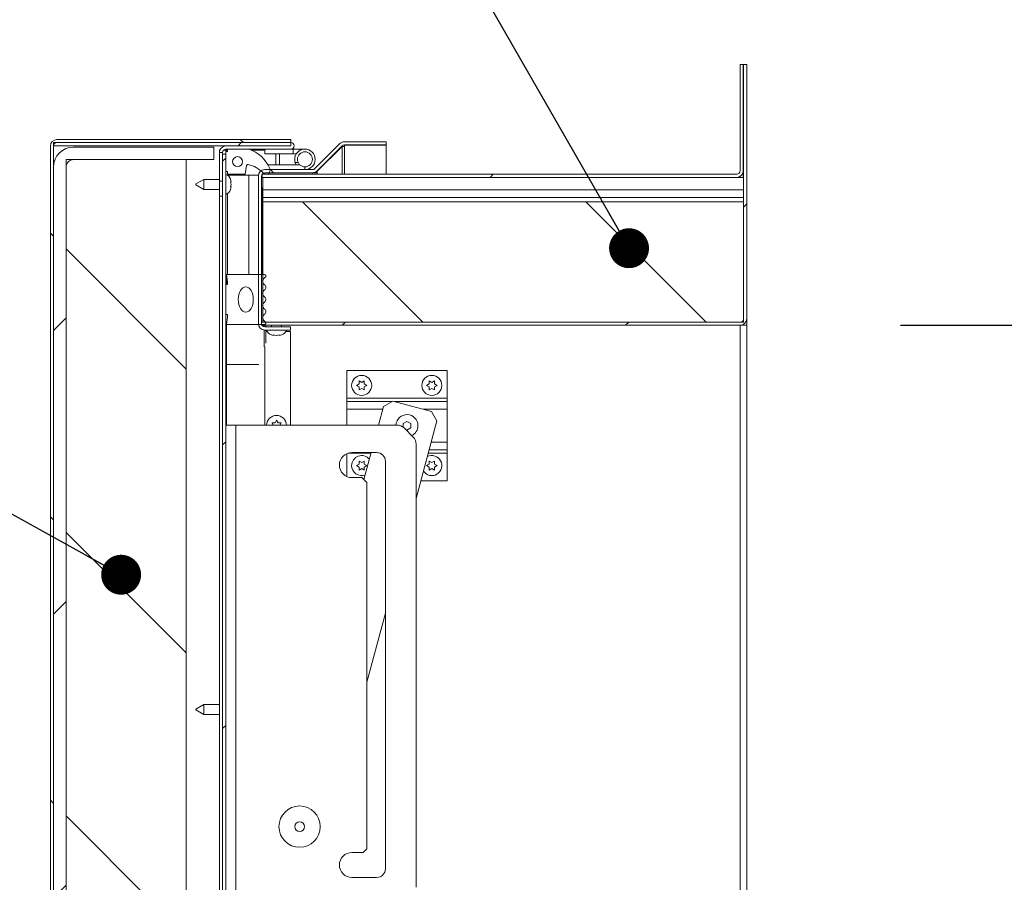
# Model space of a CAD drawing. Units: inches. Extents: x 5 to 433, y -46 to 336.
# Drawn here: x 207 to 231, y 264 to 286 of the extents above; entities that cross this region are included whole.
import ezdxf

# ---------------------------------------------------------------- set-up
doc = ezdxf.new("R2010")
doc.units = ezdxf.units.IN
doc.header["$MEASUREMENT"] = 0
doc.layers.add('FORMAT', color=7, linetype='Continuous')
doc.styles.add('SLDTEXTSTYLE0', font='TXT', dxfattribs={"width": 0.605})
doc.dimstyles.new('SLDDIMSTYLE1', dxfattribs={"dimtxt": 0, "dimasz": 0.995593, "dimexe": 0, "dimexo": 0.0625, "dimgap": 0, "dimtad": 0, "dimtih": 1, "dimtoh": 1, "dimdec": 0, "dimrnd": 1e-09, "dimzin": 0, "dimdsep": 46, "dimtxsty": 'Standard', "dimblk1": 'DOT', "dimblk2": 'DOT', "dimsah": 1, "dimcen": 0.09, "dimadec": 0, "dimazin": 0, "dimtfac": 0.995593, "dimtdec": 0, "dimtofl": 0, "dimtmove": 0, "dimatfit": 3, "dimldrblk": 'DOT', "dimfxl": 1, "dimfrac": 2, "dimtolj": 1, "dimtzin": 0, "dimarcsym": 0})
doc.dimstyles.new('SLDDIMSTYLE7', dxfattribs={"dimtxt": 3.235677, "dimasz": 3.235677, "dimexe": 0, "dimexo": 0.0625, "dimgap": 0.808919, "dimtad": 0, "dimtih": 1, "dimtoh": 1, "dimdec": 0, "dimrnd": 1e-09, "dimzin": 12, "dimdsep": 46, "dimtxsty": 'SLDTEXTSTYLE0', "dimsah": 1, "dimcen": 0.09, "dimadec": 0, "dimazin": 3, "dimtfac": 1, "dimtdec": 0, "dimtofl": 0, "dimtmove": 0, "dimatfit": 3, "dimfxl": 1, "dimfrac": 2, "dimtolj": 1, "dimtzin": 12, "dimarcsym": 0})

# ---------------------------------------------------------------- blocks, each defined once
blk = doc.blocks.new('_D_8')
at = {"layer": 'FORMAT', "color": 7, "ltscale": 40}
for p, q in [((228.559, 278.267), (253.919, 278.267)), ((249.919, 278.267), (249.919, 256.752)), ((249.919, 230.267), (249.919, 251.783)), ((228.559, 230.267), (253.919, 230.267))]:
    blk.add_line(p, q, dxfattribs=at)
for points in [[(249.919, 278.267), (249.421, 275.032), (250.417, 275.032)], [(249.919, 230.267), (250.417, 233.503), (249.421, 233.503)]]:
    blk.add_solid(points, dxfattribs=at)
at = {"layer": 'FORMAT', "color": 7, "ltscale": 40, "insert": (253.558, 256.08, 1.504), "char_height": 3.333, "attachment_point": 1, "style": 'SLDTEXTSTYLE0'}
blk.add_mtext('"', dxfattribs=at)
blk = doc.blocks.new('_DOT')
at = {"color": 0, "linetype": 'ByBlock', "lineweight": -2}
blk.add_line((-0.5, 0), (-1, 0), dxfattribs=at)
at = {"color": 0, "linetype": 'ByBlock', "const_width": 0.5}
blk.add_lwpolyline([(-0.25, 0, 1), (0.25, 0, 1)], format="xyb", close=True, dxfattribs=at)

msp = doc.modelspace()

# ---------------------------------------------------------------- hatches: boundary and pattern name
at = {"linetype": 'Continuous', "lineweight": 0, "ltscale": 40}
h = msp.add_hatch(dxfattribs=at)
h.set_pattern_fill('ANSI31', scale=40, style=0)
edge = h.paths.add_edge_path(flags=0)
edge.add_line((212.6129694, 278.3458086), (212.6129694, 278.2673086))
edge.add_line((212.6129694, 278.2673086), (224.5594694, 278.2673086))
edge.add_arc((224.5594694, 278.4298086), 0.1625, 270, 360)
edge.add_line((224.7219694, 278.4298086), (224.7219694, 284.7673086))
edge.add_line((224.7219694, 284.7673086), (224.6434694, 284.7673086))
edge.add_line((224.6434694, 284.7673086), (224.6434694, 278.4298086))
edge.add_arc((224.5594694, 278.4298086), 0.084, 270, 360, ccw=False)
edge.add_line((224.5594694, 278.3458086), (212.6129694, 278.3458086))
h = msp.add_hatch(dxfattribs=at)
h.set_pattern_fill('ANSI31', scale=40, style=0)
edge = h.paths.add_edge_path(flags=0)
edge.add_line((212.6319694, 282.0333086), (212.6319694, 281.9548086))
edge.add_line((212.6319694, 281.9548086), (224.4694694, 281.9548086))
edge.add_arc((224.4694694, 282.1173086), 0.1625, 270, 360)
edge.add_line((224.6319694, 282.1173086), (224.6319694, 284.7673086))
edge.add_line((224.6319694, 284.7673086), (224.5534694, 284.7673086))
edge.add_line((224.5534694, 284.7673086), (224.5534694, 282.1173086))
edge.add_arc((224.4694694, 282.1173086), 0.084, 270, 360, ccw=False)
edge.add_line((224.4694694, 282.0333086), (212.6319694, 282.0333086))
h = msp.add_hatch(dxfattribs=at)
h.set_pattern_fill('ANSI31', scale=40, angle=90, style=0)
edge = h.paths.add_edge_path(flags=0)
edge.add_line((207.5090674, 282.8199851), (213.3465674, 282.8199851))
edge.add_line((213.3465674, 282.8199851), (213.3465674, 282.8984851))
edge.add_line((213.3465674, 282.8984851), (207.5090674, 282.8984851))
edge.add_arc((207.5090674, 282.7359851), 0.1625, 90, 180)
edge.add_line((207.3465674, 282.7359851), (207.3465674, 254.6859851))
edge.add_arc((207.5090674, 254.6859851), 0.1625, 180, 270)
edge.add_line((207.5090674, 254.5234851), (212.9715674, 254.5234851))
edge.add_line((212.9715674, 254.5234851), (212.9715674, 254.6019851))
edge.add_line((212.9715674, 254.6019851), (207.5090674, 254.6019851))
edge.add_arc((207.5090674, 254.6859851), 0.084, 180, 270, ccw=False)
edge.add_line((207.4250674, 254.6859851), (207.4250674, 282.7359851))
edge.add_arc((207.5090674, 282.7359851), 0.084, 90, 180, ccw=False)
h = msp.add_hatch(dxfattribs=at)
h.set_pattern_fill('ANSI31', scale=40, style=0)
h.paths.add_polyline_path([(213.3465679, 282.8199851), (207.4250674, 282.8199851), (207.4250674, 282.7414851), (213.3465679, 282.7414851)], flags=0)
h = msp.add_hatch(dxfattribs=at)
h.set_pattern_fill('ANSI31', scale=40, angle=90, style=0)
edge = h.paths.add_edge_path(flags=0)
edge.add_line((213.3344694, 278.2255481), (212.6969694, 278.2255481))
edge.add_arc((212.6969694, 278.3095481), 0.084, 180, 270, ccw=False)
edge.add_line((212.6129694, 278.3095481), (212.6129694, 281.9845481))
edge.add_arc((212.6969694, 281.9845481), 0.084, 90, 180, ccw=False)
edge.add_line((212.6969694, 282.0685481), (213.8886597, 282.0685481))
edge.add_arc((213.8886597, 282.2310481), 0.1625, 270, 315)
edge.add_line((214.0035646, 282.1161432), (214.6271595, 282.7397381))
edge.add_arc((214.6865565, 282.6803411), 0.084, 90, 135, ccw=False)
edge.add_line((214.6865565, 282.7643411), (215.7262546, 282.7643411))
edge.add_line((215.7262546, 282.7643411), (215.7262546, 282.8428411))
edge.add_line((215.7262546, 282.8428411), (214.6865565, 282.8428411))
edge.add_arc((214.6865565, 282.6803411), 0.1625, 90, 135)
edge.add_line((214.5716516, 282.795246), (213.9480567, 282.1716511))
edge.add_arc((213.8886597, 282.2310481), 0.084, 270, 315, ccw=False)
edge.add_line((213.8886597, 282.1470481), (212.6969694, 282.1470481))
edge.add_arc((212.6969694, 281.9845481), 0.1625, 90, 180)
edge.add_line((212.5344694, 281.9845481), (212.5344694, 278.3095481))
edge.add_arc((212.6969694, 278.3095481), 0.1625, 180, 270)
edge.add_line((212.6969694, 278.1470481), (213.3344694, 278.1470481))
edge.add_line((213.3344694, 278.1470481), (213.3344694, 278.2255481))
h = msp.add_hatch(dxfattribs=at)
h.set_pattern_fill('ANSI31', scale=40, style=0)
edge = h.paths.add_edge_path(flags=0)
edge.add_arc((207.9250674, 255.2109851), 0.5, 180, 270)
edge.add_line((207.9250674, 254.7109851), (211.4250674, 254.7109851))
edge.add_line((211.4250674, 254.7109851), (211.4250674, 255.0234851))
edge.add_line((211.4250674, 255.0234851), (207.9250674, 255.0234851))
edge.add_arc((207.9250674, 255.2109851), 0.1875, 180, 270, ccw=False)
edge.add_line((207.7375674, 255.2109851), (207.7375674, 282.2109851))
edge.add_arc((207.9250674, 282.2109851), 0.1875, 90, 180, ccw=False)
edge.add_line((207.9250674, 282.3984851), (211.4250674, 282.3984851))
edge.add_line((211.4250674, 282.3984851), (211.4250674, 282.7109851))
edge.add_line((211.4250674, 282.7109851), (207.9250674, 282.7109851))
edge.add_arc((207.9250674, 282.2109851), 0.5, 90, 180)
edge.add_line((207.4250674, 282.2109851), (207.4250674, 255.2109851))
h = msp.add_hatch(dxfattribs=at)
h.set_pattern_fill('ANSI31', scale=40, style=0)
h.paths.add_polyline_path([(211.7217774, 254.8416401), (211.7217774, 282.5291401), (211.6432774, 282.5291401), (211.6432774, 254.8416401)], flags=0)
h = msp.add_hatch(dxfattribs=at)
h.set_pattern_fill('ANSI34', scale=40, angle=90, style=0)
edge = h.paths.add_edge_path(flags=0)
edge.add_line((211.7667774, 282.0965481), (211.7667774, 282.0340481))
edge.add_line((211.7667774, 282.0340481), (212.2042774, 282.0340481))
edge.add_line((212.2042774, 282.0340481), (212.2421464, 282.2488134))
edge.add_arc((212.2729216, 282.2433869), 0.03125, 77.53771266, 170, ccw=False)
edge.add_arc((212.115953, 281.533135), 0.7586405, 44.4143679, 77.53771266, ccw=False)
edge.add_arc((212.7292774, 282.1340481), 0.1, 224.4143679, 383.04201815)
edge.add_arc((212.0161085, 281.8307084), 0.875, 23.04201815, 71.20439134)
edge.add_line((212.2980274, 282.6590481), (211.7667774, 282.6590481))
edge.add_line((211.7667774, 282.6590481), (211.7667774, 282.5965481))
edge.add_line((211.7667774, 282.5965481), (211.7217774, 282.5965481))
edge.add_line((211.7217774, 282.5965481), (211.7217774, 282.0965481))
edge.add_line((211.7217774, 282.0965481), (211.7667774, 282.0965481))
edge = h.paths.add_edge_path(flags=0)
edge.add_arc((212.0167774, 282.3465481), 0.125, 0, 360)
h = msp.add_hatch(dxfattribs=at)
h.set_pattern_fill('ANSI31', scale=40, angle=90, style=0)
h.paths.add_polyline_path([(207.7375674, 255.0234851), (210.7375674, 255.0234851), (210.7375674, 282.3984851), (207.7375674, 282.3984851)], flags=0)
h = msp.add_hatch(dxfattribs=at)
h.set_pattern_fill('ANSI34', scale=40, angle=90, style=0)
h.paths.add_polyline_path([(224.6434694, 281.6423086), (224.6434694, 281.9548086), (212.6434694, 281.9548086), (212.6434694, 281.6423086)], flags=0)
h = msp.add_hatch(dxfattribs=at)
h.set_pattern_fill('ANSI31', scale=40, angle=90, style=0)
h.paths.add_polyline_path([(212.6434694, 278.3458086), (224.6434694, 278.3458086), (224.6434694, 281.3458086), (212.6434694, 281.3458086)], flags=0)
h = msp.add_hatch(dxfattribs=at)
h.set_pattern_fill('ANSI34', scale=40, style=0)
edge = h.paths.add_edge_path(flags=0)
edge.add_line((211.7375274, 278.2840501), (212.6824074, 278.2840501))
edge.add_arc((212.6824074, 278.3234202), 0.0393701, 270, 423.50265266)
edge.add_arc((212.7470529, 278.453094), 0.1055241, 124.36696046, 243.50265266, ccw=False)
edge.add_arc((212.6430373, 278.605193), 0.0787402, 304.36696046, 415.539285)
edge.add_arc((212.7473016, 278.7571215), 0.1055241, 124.460715, 235.539285, ccw=False)
edge.add_arc((212.6430373, 278.9090501), 0.0787402, 304.460715, 415.539285)
edge.add_arc((212.7473016, 279.0609786), 0.1055241, 124.460715, 235.539285, ccw=False)
edge.add_arc((212.6430373, 279.2129072), 0.0787402, 304.460715, 415.63303954)
edge.add_arc((212.7470529, 279.3650062), 0.1055241, 116.49734734, 235.63303954, ccw=False)
edge.add_arc((212.6824074, 279.49468), 0.0393701, 296.49734734, 450)
edge.add_line((212.6824074, 279.5340501), (211.7375274, 279.5340501))
edge.add_line((211.7375274, 279.5340501), (211.7687774, 279.3465501))
edge.add_line((211.7687774, 279.3465501), (211.7687774, 279.2840501))
edge.add_line((211.7687774, 279.2840501), (211.7217774, 279.2840501))
edge.add_line((211.7217774, 279.2840501), (211.7217774, 278.5340501))
edge.add_line((211.7217774, 278.5340501), (211.7687774, 278.5340501))
edge.add_line((211.7687774, 278.5340501), (211.7687774, 278.4715501))
edge.add_line((211.7687774, 278.4715501), (211.7375274, 278.2840501))
edge = h.paths.add_edge_path(flags=0)
edge.add_ellipse((212.2217774, 278.9090501), major_axis=(0, 0.3125), ratio=0.6, start_angle=360, end_angle=360, ccw=False)

# ---------------------------------------------------------------- linework, layer by layer
at = {"color": 7, "linetype": 'Continuous', "lineweight": 15, "ltscale": 40}
for p, q in [((224.5534694, 282.1173086), (224.5534694, 284.7673086)), ((224.6319694, 284.7673086), (224.5534694, 284.7673086)), ((224.6319694, 282.1173086), (224.6319694, 284.7673086)), ((224.6434694, 278.4298086), (224.6434694, 284.7673086)), ((224.7219694, 284.7673086), (224.6434694, 284.7673086)), ((224.7219694, 278.4298086), (224.7219694, 284.7673086)), ((207.4250674, 282.8199851), (207.4250674, 282.7414851)), ((213.3465679, 282.8199851), (207.4250674, 282.8199851)), ((213.3465674, 282.8984851), (207.5090674, 282.8984851)), ((213.3465674, 282.8199851), (207.5090674, 282.8199851)), ((213.3465674, 282.8199851), (213.3465674, 282.8984851)), ((213.3465679, 282.8199851), (213.3465679, 282.7414851)), ((213.9480567, 282.1716511), (214.5716516, 282.795246)), ((215.7262546, 282.8428411), (214.6865565, 282.8428411)), ((215.7262546, 282.7643411), (214.6865565, 282.7643411)), ((214.6865565, 282.7610586), (214.6865565, 282.7260586)), ((215.7262546, 282.7610586), (214.6865565, 282.7610586)), ((215.7262546, 282.7643411), (215.7262546, 282.8428411)), ((215.7262546, 282.0333086), (215.7262546, 282.7610586)), ((207.3465674, 282.7359851), (207.3465674, 254.6859851)), ((213.3465679, 282.7414851), (207.4250674, 282.7414851)), ((207.4250674, 282.7359851), (207.4250674, 254.6859851)), ((207.9250674, 282.7109851), (211.4250674, 282.7109851)), ((211.4250674, 282.7109851), (211.4250674, 282.3984851)), ((211.5743007, 282.6298601), (211.5647774, 282.6298601)), ((211.5647774, 282.5750481), (211.5647774, 282.6298601)), ((211.5647774, 282.5750481), (211.6432774, 282.5750481)), ((211.5647774, 281.8625481), (211.5647774, 282.5750481)), ((211.6432774, 282.5291401), (211.6432774, 282.5750481)), ((211.6432774, 282.5291401), (211.6432774, 254.8416401)), ((211.7217774, 282.5291401), (211.6432774, 282.5291401)), ((211.7272774, 282.6298601), (211.6636249, 282.6298601)), ((211.7217774, 282.0965481), (211.7217774, 282.5965481)), ((211.7217774, 282.5965481), (211.7667774, 282.5965481)), ((211.7217774, 282.5291401), (211.7217774, 254.8416401)), ((211.7272774, 282.7375481), (213.3465679, 282.7375481)), ((211.7272774, 282.6590481), (211.7667774, 282.6590481)), ((211.7272774, 282.6298601), (211.7667774, 282.6298601)), ((211.7667774, 282.5965481), (211.7667774, 282.6590481)), ((211.7667774, 282.6590481), (212.2980274, 282.6590481)), ((212.2980274, 282.6590481), (213.3465679, 282.6590481)), ((212.3724531, 282.6298601), (212.6969694, 282.6298601)), ((212.6969694, 282.5394481), (212.6969694, 282.6590481)), ((213.4000944, 282.5394481), (212.6969694, 282.5394481)), ((212.9715674, 282.7414851), (212.9715674, 282.7375481)), ((213.0656924, 282.2666481), (213.0656924, 282.5394481)), ((213.4000944, 282.6590481), (213.3465679, 282.6590481)), ((213.4000944, 282.5394481), (213.4000944, 282.6590481)), ((213.6969694, 282.6590481), (213.4000944, 282.6590481)), ((213.4803337, 282.5394481), (213.4000944, 282.5394481)), ((214.0035646, 282.1161432), (214.6271595, 282.7397381)), ((214.0035646, 282.1085481), (214.6271595, 282.7260586)), ((214.6271595, 282.7260586), (214.6134799, 282.7260586)), ((214.6865565, 282.7260586), (214.6271595, 282.7260586)), ((207.7375674, 255.0234851), (207.7375674, 282.3984851)), ((207.7375674, 282.3984851), (210.7375674, 282.3984851)), ((211.4250674, 282.3984851), (207.9250674, 282.3984851)), ((210.7375674, 255.0234851), (210.7375674, 282.3984851)), ((213.4409694, 282.4794481), (213.4526356, 282.4794481)), ((213.4409694, 282.3266481), (213.4409694, 282.4030481)), ((213.4409694, 282.3266481), (213.5257407, 282.3266481)), ((207.4250674, 255.2109851), (207.4250674, 282.2109851)), ((207.7375674, 282.2109851), (207.7375674, 255.2109851)), ((211.7667774, 282.0965481), (211.7217774, 282.0965481)), ((211.7667774, 282.0340481), (211.7667774, 282.0965481)), ((212.2042774, 282.0340481), (211.7667774, 282.0340481)), ((212.2421464, 282.2488134), (212.2042774, 282.0340481)), ((224.4694694, 282.0333086), (212.6319694, 282.0333086)), ((212.6319694, 281.9548086), (212.6319694, 282.0333086)), ((213.8886597, 282.1470481), (212.6969694, 282.1470481)), ((213.8886597, 282.0685481), (212.6969694, 282.0685481)), ((212.6969694, 282.0333086), (212.6969694, 282.0394109)), ((212.7747794, 282.2666481), (213.5683176, 282.2666481)), ((214.0035646, 282.0685481), (213.8886597, 282.0685481)), ((213.9480567, 282.0797925), (213.9480567, 282.0685481)), ((214.0035646, 282.1085481), (213.9954305, 282.1085481)), ((214.0035646, 282.0685481), (214.0035646, 282.1085481)), ((224.6319694, 281.9548086), (224.6319694, 282.1173086)), ((211.1717774, 281.9041401), (210.9717774, 281.78867)), ((210.9717774, 281.7696101), (210.9717774, 281.78867)), ((211.5647774, 281.9041401), (211.1717774, 281.9041401)), ((211.1717774, 281.9041401), (211.1717774, 281.6541401)), ((211.5647774, 281.4875481), (211.5647774, 281.8625481)), ((211.5647774, 281.8625481), (211.6432774, 281.8625481)), ((211.7667774, 282.0129221), (211.7548731, 282.0129221)), ((212.2980274, 282.0129221), (211.7667774, 282.0129221)), ((211.7667774, 282.005212), (211.7667774, 282.0129221)), ((211.8573155, 281.844092), (211.8433382, 281.9090439)), ((211.8573155, 281.7791401), (211.8433382, 281.844092)), ((211.8433382, 281.7141882), (211.8573155, 281.7791401)), ((212.2980274, 279.5340501), (212.2980274, 282.0129221)), ((212.5369658, 282.0129221), (212.2980274, 282.0129221)), ((212.5344694, 281.9845481), (212.5344694, 278.3095481)), ((212.6129694, 281.9845481), (212.6129694, 278.3095481)), ((212.6319694, 281.9835481), (212.6129694, 281.9835481)), ((212.6319694, 282.0129221), (212.6179067, 282.0129221)), ((224.4694694, 281.9548086), (212.6319694, 281.9548086)), ((212.6434694, 281.6423086), (212.6434694, 281.9548086)), ((224.6434694, 281.9548086), (212.6434694, 281.9548086)), ((224.5534694, 281.9548086), (224.5534694, 281.9782034)), ((224.6434694, 281.9548086), (224.6434694, 281.6423086)), ((210.9717774, 281.7696101), (211.1717774, 281.6541401)), ((211.1717774, 281.6541401), (211.5647774, 281.6541401)), ((211.7667774, 279.5340501), (211.7667774, 281.5530682)), ((211.8433382, 281.6492363), (211.8573155, 281.7141882)), ((212.6434694, 281.7060407), (212.6319694, 281.7048086)), ((212.6319694, 279.5340501), (212.6319694, 281.7048086)), ((212.6434694, 281.6423086), (224.6434694, 281.6423086)), ((212.6434694, 281.6423086), (212.6434694, 281.4548086)), ((211.6432774, 281.4875481), (211.5647774, 281.4875481)), ((211.5647774, 255.9344221), (211.5647774, 281.4875481)), ((224.6434694, 281.4548086), (212.6434694, 281.4548086)), ((212.6434694, 281.4548086), (212.6434694, 281.3458086)), ((212.6434694, 278.3458086), (212.6434694, 281.3458086)), ((224.6434694, 281.3458086), (212.6434694, 281.3458086)), ((224.6434694, 281.3458086), (224.6434694, 278.3458086)), ((211.7375274, 279.5340501), (211.7687774, 279.3465501)), ((212.6824074, 279.5340501), (211.7375274, 279.5340501)), ((211.7375274, 279.2840501), (211.7375274, 279.5340501)), ((211.7687774, 279.2840501), (211.7687774, 279.3465501)), ((211.7217774, 278.5340501), (211.7217774, 279.2840501)), ((211.7687774, 279.2840501), (211.7217774, 279.2840501)), ((211.7217774, 278.5340501), (211.7687774, 278.5340501)), ((211.7687774, 278.4715501), (211.7375274, 278.2840501)), ((211.7687774, 278.4715501), (211.7687774, 278.5340501)), ((224.5594694, 278.3458086), (212.6129694, 278.3458086)), ((212.6129694, 278.2673086), (212.6129694, 278.3458086)), ((224.6434694, 278.3458086), (212.6434694, 278.3458086)), ((224.7219694, 278.2673086), (224.7219694, 278.4298086)), ((211.7375274, 278.2840501), (212.6824074, 278.2840501)), ((211.7375274, 277.2840501), (211.7375274, 278.2840501)), ((224.5594694, 278.2673086), (212.6129694, 278.2673086)), ((212.6969694, 278.2255481), (213.3344694, 278.2255481)), ((212.6969694, 278.1470481), (213.3344694, 278.1470481)), ((212.7217774, 278.2255481), (212.7217774, 278.2673086)), ((212.7217774, 277.8173086), (212.7217774, 278.1470481)), ((212.7217774, 278.1085481), (212.7575495, 278.1085481)), ((212.8629694, 278.2673086), (212.8629694, 278.2255481)), ((213.1129694, 278.2255481), (213.1129694, 278.2673086)), ((213.2183894, 278.1085481), (213.3344694, 278.1085481)), ((213.3344694, 278.2255481), (213.3344694, 278.1470481)), ((213.3344694, 278.1085481), (213.3344694, 275.7791401)), ((224.5594694, 230.2673086), (224.5594694, 278.2673086)), ((224.5594694, 278.2673086), (224.7219694, 278.2673086)), ((224.6434694, 278.2907034), (224.6434694, 278.2673086)), ((224.7219694, 278.2673086), (224.7219694, 230.2673086)), ((212.8580656, 278.0254873), (212.9230175, 278.01151)), ((212.9230175, 278.0254873), (212.9879694, 278.01151)), ((212.9879694, 278.01151), (213.0529214, 278.0254873)), ((213.0529214, 278.01151), (213.1178733, 278.0254873)), ((211.7375274, 275.7791401), (211.7375274, 277.2840501)), ((214.7429694, 277.1373086), (214.7429694, 276.4459086)), ((217.2429694, 277.1373086), (214.7429694, 277.1373086)), ((217.2429694, 276.4459086), (217.2429694, 277.1373086)), ((215.0480175, 276.8798086), (215.1129694, 276.8423086)), ((215.1129694, 276.8423086), (215.1779214, 276.8798086)), ((216.7980175, 276.8798086), (216.8629694, 276.8423086)), ((216.8629694, 276.8423086), (216.9279214, 276.8798086)), ((214.9830656, 276.7673086), (215.0480175, 276.8048086)), ((215.0480175, 276.7298086), (214.9830656, 276.7673086)), ((215.1129694, 276.6923086), (215.0480175, 276.6548086)), ((215.1779214, 276.6548086), (215.1129694, 276.6923086)), ((215.1779214, 276.8048086), (215.2428733, 276.7673086)), ((215.2428733, 276.7673086), (215.1779214, 276.7298086)), ((216.7330656, 276.7673086), (216.7980175, 276.8048086)), ((216.7980175, 276.7298086), (216.7330656, 276.7673086)), ((216.8629694, 276.6923086), (216.7980175, 276.6548086)), ((216.9279214, 276.6548086), (216.8629694, 276.6923086)), ((216.9279214, 276.8048086), (216.9928733, 276.7673086)), ((216.9928733, 276.7673086), (216.9279214, 276.7298086)), ((214.7429694, 276.4459086), (214.7429694, 276.3619086)), ((217.2429694, 276.4459086), (214.7429694, 276.4459086)), ((215.8894161, 276.374681), (215.6567145, 276.2403307)), ((216.8553419, 276.1158619), (215.8894161, 276.374681)), ((217.2429694, 276.3619086), (217.2429694, 276.4459086)), ((214.7429694, 276.1733086), (214.7429694, 276.3619086)), ((214.7429694, 276.3619086), (215.8672936, 276.3619086)), ((214.7429694, 276.1733086), (214.7429694, 275.7791401)), ((215.6567145, 276.2403307), (215.5331389, 275.7791401)), ((215.9370834, 276.3619086), (217.2429694, 276.3619086)), ((217.2429694, 276.3619086), (217.2429694, 276.1733086)), ((217.2429694, 275.3513086), (217.2429694, 276.1733086)), ((212.9504694, 275.8322605), (212.9879694, 275.8972124)), ((212.9859695, 276.0173006), (212.9739822, 276.016917)), ((212.9879694, 275.8972124), (213.0254694, 275.8322605)), ((216.4717774, 273.9502764), (216.9896922, 275.8831604)), ((216.9896922, 275.8831604), (216.8553419, 276.1158619)), ((211.7217774, 275.7791401), (211.9737774, 275.7791401)), ((211.9737774, 275.7791401), (211.9737774, 263.7791401)), ((211.9737774, 275.7791401), (215.9932241, 275.7791401)), ((212.9061385, 275.7791401), (212.8754694, 275.8322605)), ((213.1004694, 275.8322605), (213.0698004, 275.7791401)), ((216.2429694, 275.8705617), (216.1492194, 275.8164351)), ((216.1492194, 275.8164351), (216.1492194, 275.7244998)), ((216.3985541, 275.4773634), (216.1700008, 275.7059168)), ((216.1930291, 275.6828885), (216.2429694, 275.6540554)), ((216.3367194, 275.8164351), (216.2429694, 275.8705617)), ((216.2429694, 275.6540554), (216.3367194, 275.708182)), ((216.3367194, 275.708182), (216.3367194, 275.8164351)), ((216.4717774, 275.3005867), (216.4717774, 264.2576935)), ((216.7966477, 275.1627086), (217.2429694, 275.1627086)), ((217.2429694, 275.1627086), (217.2429694, 275.3513086)), ((217.2429694, 275.1627086), (217.2429694, 275.0787086)), ((214.7429694, 274.4933035), (214.7429694, 275.0649766)), ((214.8692774, 275.0916401), (215.4855274, 275.0916401)), ((215.3489238, 275.0916401), (215.1683158, 274.4176017)), ((217.2429694, 275.0787086), (217.2429694, 274.3873086)), ((214.9830656, 274.7673086), (215.0480175, 274.8048086)), ((215.0480175, 274.7298086), (214.9830656, 274.7673086)), ((215.0480175, 274.8798086), (215.1129694, 274.8423086)), ((215.1129694, 274.6923086), (215.0480175, 274.6548086)), ((215.1129694, 274.8423086), (215.1779214, 274.8798086)), ((215.1779214, 274.6548086), (215.1129694, 274.6923086)), ((215.1779214, 274.8048086), (215.2428733, 274.7673086)), ((215.2428733, 274.7673086), (215.1779214, 274.7298086)), ((215.7042774, 274.8728901), (215.7042774, 264.7153901)), ((216.7330656, 274.7673086), (216.7980175, 274.8048086)), ((216.7980175, 274.7298086), (216.7330656, 274.7673086)), ((216.7980175, 274.8798086), (216.8629694, 274.8423086)), ((216.8629694, 274.6923086), (216.7980175, 274.6548086)), ((216.8629694, 274.8423086), (216.9279214, 274.8798086)), ((216.9279214, 274.6548086), (216.8629694, 274.6923086)), ((216.9279214, 274.8048086), (216.9928733, 274.7673086)), ((216.9928733, 274.7673086), (216.9279214, 274.7298086)), ((215.1192774, 274.4666401), (214.8692774, 274.4666401)), ((215.2442774, 274.3416401), (215.1192774, 274.4666401)), ((215.2442774, 265.2153901), (215.2442774, 274.3416401)), ((217.2429694, 274.3873086), (216.5888799, 274.3873086)), ((215.2442774, 269.369184), (215.7042774, 271.0859274)), ((211.1717774, 268.8103901), (210.9717774, 268.69492)), ((211.5647774, 268.8103901), (211.1717774, 268.8103901)), ((211.1717774, 268.8103901), (211.1717774, 268.5603901)), ((210.9717774, 268.6758601), (210.9717774, 268.69492)), ((210.9717774, 268.6758601), (211.1717774, 268.5603901)), ((211.1717774, 268.5603901), (211.5647774, 268.5603901)), ((214.8692774, 265.1216401), (215.1505274, 265.1216401)), ((215.1505274, 265.1216401), (215.2442774, 265.2153901)), ((215.4855274, 264.4966401), (214.8692774, 264.4966401))]:
    msp.add_line(p, q, dxfattribs=at)
at = {"color": 8, "linetype": 'Continuous', "lineweight": 15, "ltscale": 40}
for p, q in [((211.7272774, 282.5965481), (211.7272774, 282.6298601)), ((212.9715674, 282.5394481), (212.9715674, 282.2666481)), ((214.6271595, 282.7260586), (214.6271595, 282.0333086)), ((214.6865565, 282.0333086), (214.6865565, 282.7260586)), ((211.7272774, 282.0269213), (211.7272774, 282.0965481)), ((213.6969694, 282.2155481), (213.6969694, 282.1470481)), ((213.8886597, 282.0333086), (213.8886597, 282.0685481)), ((214.0035646, 282.0685481), (214.0035646, 282.0333086)), ((212.6824074, 278.2268199), (212.6824074, 278.2673086)), ((212.6824074, 277.7280672), (212.6824074, 278.1477019)), ((212.6969694, 277.7356189), (212.6969694, 275.7791401)), ((211.7217774, 277.2840501), (211.7375274, 277.2840501)), ((211.7375274, 277.2840501), (212.545121, 277.2840501)), ((215.638756, 276.1733086), (214.7429694, 276.1733086)), ((217.2429694, 276.1733086), (216.6409482, 276.1733086)), ((217.2429694, 275.3513086), (216.8471829, 275.3513086)), ((215.3454588, 275.0787086), (214.7803113, 275.0787086)), ((217.2429694, 275.0787086), (216.7741399, 275.0787086))]:
    msp.add_line(p, q, dxfattribs=at)
at = {"color": 7, "linetype": 'Continuous', "lineweight": 15, "ltscale": 40, "flags": 128}
msp.add_lwpolyline([(213.4526356, 282.3266481), (213.4688718, 282.2868265), (213.4803337, 282.2666481)], dxfattribs=at)
at = {"color": 7, "linetype": 'Continuous', "lineweight": 15, "ltscale": 1600}
for centre, radius in [((213.6969694, 282.4030481), 0.1875), ((212.0167774, 282.3465481), 0.125), ((215.1129694, 276.7673086), 0.25), ((216.8629694, 276.7673086), 0.25), ((213.5641923, 265.7649762), 0.515), ((213.5641923, 265.7649762), 0.12)]:
    msp.add_circle(centre, radius, dxfattribs=at)
for centre, radius, start, end in [((207.5090674, 282.7359851), 0.1625, 90, 180), ((207.5090674, 282.7359851), 0.084, 90, 180), ((213.3465679, 282.7395166), 0.0804685, 270, 90), ((214.6865565, 282.6803411), 0.1625, 90, 135), ((214.6865565, 282.6803411), 0.084, 90, 135), ((207.9250674, 282.2109851), 0.5, 90, 180), ((211.7272774, 282.5750481), 0.1625, 90, 180), ((211.7272774, 282.5750481), 0.084, 90, 180), ((212.0161085, 281.8307084), 0.875, 23.04201815, 71.20439134), ((213.3465679, 282.7395166), 0.0019685, 270, 90), ((213.6969694, 282.4030481), 0.256, 270, 180), ((207.9250674, 282.2109851), 0.1875, 90, 180), ((212.2729216, 282.2433869), 0.03125, 77.53771266, 170), ((212.115953, 281.533135), 0.7586405, 44.4143679, 77.53771266), ((211.644292, 281.8291401), 0.2144854, 20.65928033, 68.82228677), ((212.6969694, 281.9845481), 0.1625, 90, 180), ((212.6969694, 281.9845481), 0.084, 90, 180), ((212.7292774, 282.1340481), 0.1, 224.4143679, 23.04201815), ((213.8886597, 282.2310481), 0.084, 270, 315), ((213.8886597, 282.2310481), 0.1625, 270, 315), ((224.4694694, 282.1173086), 0.084, 270, 0), ((224.4694694, 282.1173086), 0.1625, 270, 0), ((211.644292, 281.7291401), 0.2144854, 291.17771323, 338.48100845), ((212.7470529, 279.3650062), 0.1055241, 116.49734734, 235.63303954), ((212.6824074, 279.49468), 0.0393701, 296.49734734, 90), ((212.7473016, 279.0609786), 0.1055241, 124.460715, 235.539285), ((212.6430373, 279.2129072), 0.0787402, 304.460715, 55.63303954), ((212.7473016, 278.7571215), 0.1055241, 124.460715, 235.539285), ((212.6430373, 278.9090501), 0.0787402, 304.460715, 55.539285), ((212.6430373, 278.605193), 0.0787402, 304.36696046, 55.539285), ((212.7470529, 278.453094), 0.1055241, 124.36696046, 243.50265266), ((212.6824074, 278.3234202), 0.0393701, 270, 63.50265266), ((224.5594694, 278.4298086), 0.084, 270, 0), ((224.5594694, 278.4298086), 0.1625, 270, 0), ((212.6969694, 278.3095481), 0.1625, 180, 270), ((212.6969694, 278.3095481), 0.084, 180, 270), ((212.9379694, 278.2245335), 0.2144854, 201.17771323, 248.48100845), ((213.0379694, 278.2245335), 0.2144854, 290.65928033, 338.82228677), ((212.9879694, 275.7673086), 0.25, 2.71260038, 177.28739962), ((216.2429694, 275.7623086), 0.275, 0, 176.49098614), ((215.9932241, 275.5291401), 0.25, 45, 90), ((216.2429694, 275.7623086), 0.275, 295.57186644, 0), ((216.2217774, 275.3005867), 0.25, 0, 45), ((214.8692774, 274.7791401), 0.3125, 90, 270), ((215.1129694, 274.7673086), 0.25, 39.83837166, 180), ((215.4855274, 274.8728901), 0.21875, 0, 90), ((216.8629694, 274.7673086), 0.25, 213.27194647, 116.72805353), ((215.1129694, 274.7673086), 0.25, 180, 290.16162834), ((214.8692774, 264.8091401), 0.3125, 90, 270), ((215.4855274, 264.7153901), 0.21875, 270, 0)]:
    msp.add_arc(centre, radius, start, end, dxfattribs=at)
msp.add_ellipse((212.2217774, 278.9090501), major_axis=(0, 0.3125), ratio=0.6, dxfattribs=at)
at = {"color": 7, "linetype": 'Continuous', "lineweight": 15, "ltscale": 40}
for points, knots in [([(211.8433382, 281.844092), (211.8447414, 281.844092), (211.8477507, 281.844092), (211.8539422, 281.844092), (211.855865, 281.844092), (211.8573155, 281.844092)], [0, 0, 0, 0, 0.1766606255, 0.3788794938, 1, 1, 1, 1]), ([(211.8573155, 281.7141882), (211.8559528, 281.7141882), (211.8537592, 281.7141882), (211.846201, 281.7141882), (211.8433382, 281.7141882)], [0, 0, 0, 0, 0.6212275577, 1, 1, 1, 1]), ([(212.9230175, 278.01151), (212.9230175, 278.0128727), (212.9230175, 278.0150663), (212.9230175, 278.0226245), (212.9230175, 278.0254873)], [0, 0, 0, 0, 0.6212275577, 1, 1, 1, 1]), ([(213.0529214, 278.0254873), (213.0529214, 278.0240842), (213.0529214, 278.0210748), (213.0529214, 278.0148833), (213.0529214, 278.0129606), (213.0529214, 278.01151)], [0, 0, 0, 0, 0.1766606255, 0.3788794938, 1, 1, 1, 1]), ([(215.0480175, 276.8048086), (215.0480175, 276.8206524), (215.0480175, 276.8461564), (215.0480175, 276.8705637), (215.0480175, 276.8798086)], [0, 0, 0, 0, 0.6212275577, 1, 1, 1, 1]), ([(215.1779214, 276.8798086), (215.1779214, 276.875528), (215.1779214, 276.8663476), (215.1779214, 276.8415715), (215.1779214, 276.8206167), (215.1779214, 276.8048086)], [0, 0, 0, 0, 0.1766606255, 0.3788794938, 1, 1, 1, 1]), ([(216.7980175, 276.8048086), (216.7980175, 276.8206524), (216.7980175, 276.8461564), (216.7980175, 276.8705637), (216.7980175, 276.8798086)], [0, 0, 0, 0, 0.6212275577, 1, 1, 1, 1]), ([(216.9279214, 276.8798086), (216.9279214, 276.875528), (216.9279214, 276.8663476), (216.9279214, 276.8415715), (216.9279214, 276.8206167), (216.9279214, 276.8048086)], [0, 0, 0, 0, 0.1766606255, 0.3788794938, 1, 1, 1, 1]), ([(215.0480175, 276.6548086), (215.0480175, 276.6590891), (215.0480175, 276.6682695), (215.0480175, 276.6930456), (215.0480175, 276.7140004), (215.0480175, 276.7298086)], [0, 0, 0, 0, 0.1766606255, 0.3788794938, 1, 1, 1, 1]), ([(215.1779214, 276.7298086), (215.1779214, 276.7139647), (215.1779214, 276.6884607), (215.1779214, 276.6640534), (215.1779214, 276.6548086)], [0, 0, 0, 0, 0.6212275577, 1, 1, 1, 1]), ([(216.7980175, 276.6548086), (216.7980175, 276.6590891), (216.7980175, 276.6682695), (216.7980175, 276.6930456), (216.7980175, 276.7140004), (216.7980175, 276.7298086)], [0, 0, 0, 0, 0.1766606255, 0.3788794938, 1, 1, 1, 1]), ([(216.9279214, 276.7298086), (216.9279214, 276.7139647), (216.9279214, 276.6884607), (216.9279214, 276.6640534), (216.9279214, 276.6548086)], [0, 0, 0, 0, 0.6212275577, 1, 1, 1, 1]), ([(212.8754694, 275.8322605), (212.87975, 275.8322605), (212.8889304, 275.8322605), (212.9137065, 275.8322605), (212.9346613, 275.8322605), (212.9504694, 275.8322605)], [0, 0, 0, 0, 0.1766606255, 0.3788794938, 1, 1, 1, 1]), ([(213.0254694, 275.8322605), (213.0413133, 275.8322605), (213.0668173, 275.8322605), (213.0912246, 275.8322605), (213.1004694, 275.8322605)], [0, 0, 0, 0, 0.6212275577, 1, 1, 1, 1]), ([(215.0480175, 274.8048086), (215.0480175, 274.8206524), (215.0480175, 274.8461564), (215.0480175, 274.8705637), (215.0480175, 274.8798086)], [0, 0, 0, 0, 0.6212275577, 1, 1, 1, 1]), ([(215.0480175, 274.6548086), (215.0480175, 274.6590891), (215.0480175, 274.6682695), (215.0480175, 274.6930456), (215.0480175, 274.7140004), (215.0480175, 274.7298086)], [0, 0, 0, 0, 0.1766606255, 0.3788794938, 1, 1, 1, 1]), ([(215.1779214, 274.8798086), (215.1779214, 274.875528), (215.1779214, 274.8663476), (215.1779214, 274.8415715), (215.1779214, 274.8206167), (215.1779214, 274.8048086)], [0, 0, 0, 0, 0.1766606255, 0.3788794938, 1, 1, 1, 1]), ([(215.1779214, 274.7298086), (215.1779214, 274.7139647), (215.1779214, 274.6884607), (215.1779214, 274.6640534), (215.1779214, 274.6548086)], [0, 0, 0, 0, 0.6212275577, 1, 1, 1, 1]), ([(216.7980175, 274.8048086), (216.7980175, 274.8206524), (216.7980175, 274.8461564), (216.7980175, 274.8705637), (216.7980175, 274.8798086)], [0, 0, 0, 0, 0.6212275577, 1, 1, 1, 1]), ([(216.7980175, 274.6548086), (216.7980175, 274.6590891), (216.7980175, 274.6682695), (216.7980175, 274.6930456), (216.7980175, 274.7140004), (216.7980175, 274.7298086)], [0, 0, 0, 0, 0.1766606255, 0.3788794938, 1, 1, 1, 1]), ([(216.9279214, 274.8798086), (216.9279214, 274.875528), (216.9279214, 274.8663476), (216.9279214, 274.8415715), (216.9279214, 274.8206167), (216.9279214, 274.8048086)], [0, 0, 0, 0, 0.1766606255, 0.3788794938, 1, 1, 1, 1]), ([(216.9279214, 274.7298086), (216.9279214, 274.7139647), (216.9279214, 274.6884607), (216.9279214, 274.6640534), (216.9279214, 274.6548086)], [0, 0, 0, 0, 0.6212275577, 1, 1, 1, 1])]:
    msp.add_open_spline(points, degree=3, knots=knots, dxfattribs=at)

# ---------------------------------------------------------------- dimensions: what is measured, and where the dimension line sits
at = {"layer": 'FORMAT', "color": 7, "ltscale": 40}
dim = msp.add_linear_dim(base=(249.9188198, 230.2673086), p1=(224.5594694, 278.2673086), p2=(224.5594694, 230.2673086), angle=90, text='       "', dimstyle='SLDDIMSTYLE7', dxfattribs=at)
dim.commit()
dim.dimension.update_dxf_attribs({"geometry": '_D_8', "text_midpoint": (249.9188198, 254.2673086), "dimtype": 160})

# ---------------------------------------------------------------- leaders
at = {"layer": 'FORMAT', "ltscale": 40}
for points in [[(221.7841406, 280.1875117), (213.6334706, 294.393087)], [(209.1109142, 272.0457711), (200.8769414, 276.5958037)]]:
    msp.add_leader(points, dimstyle='SLDDIMSTYLE1', dxfattribs=at)

doc.saveas('drawing.dxf')
